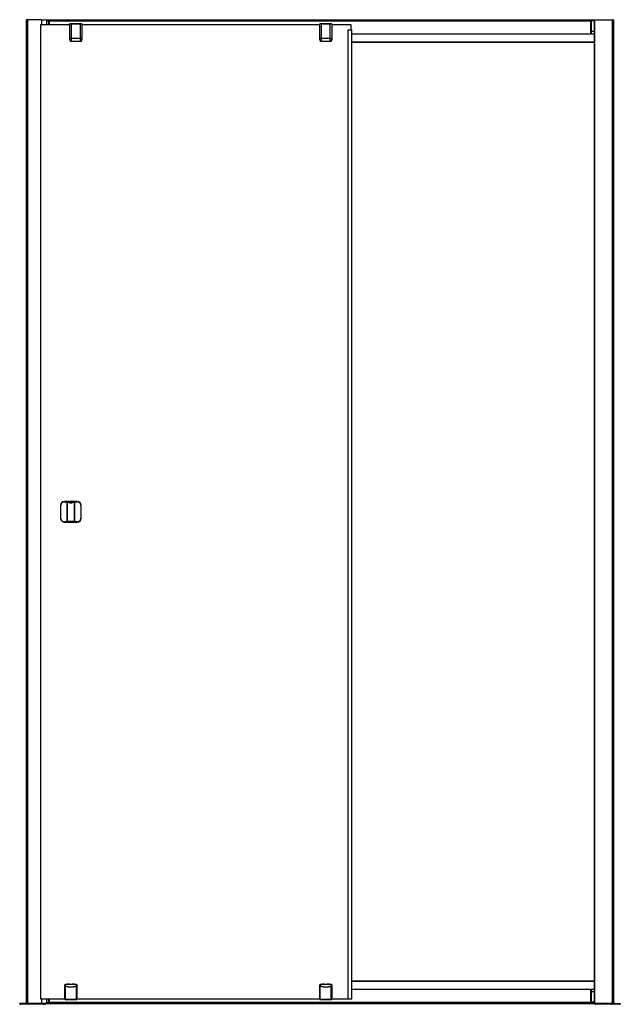
# Paper-space layout '_Back' of a CAD drawing. Units: millimetres. Extents: x -55 to 1134, y -977 to 975.
import ezdxf

# ---------------------------------------------------------------- set-up
doc = ezdxf.new("R2010")
doc.units = ezdxf.units.MM

psp = doc.layouts.new('_Back')

# ---------------------------------------------------------------- linework, layer by layer
at = {"color": 7, "linetype": 'Continuous', "lineweight": 25}
for p, q in [((-42, -975), (-42, 975)), ((-40.7, 975), (-42, 975)), ((-41, 975), (-41, -975)), ((-40.5, -975), (-40.5, 975)), ((-12.1, 975), (-40.5, 975)), ((-40, 975), (-40, -975)), ((-14.2, 964.6), (-14.2, -965.4)), ((43.7, 964.6), (-14.2, 964.6)), ((-11.8, 975), (1082.8, 975)), ((-11.8, 964.6), (-11.8, 975)), ((-2.6, 975), (-2.6, 964.6)), ((-2.6, 974.7), (1082.8, 974.7)), ((-2.6, 972.5), (2.6, 972.5)), ((2.6, 972.5), (2.6, 964.6)), ((43.7, 934.9), (43.7, 966.3)), ((67.7, 966.3), (43.7, 966.3)), ((44.7, 967.3), (66.7, 967.3)), ((46.7, 966.3), (46.7, 931.9)), ((64.7, 931.9), (64.7, 966.3)), ((67.7, 966.3), (67.7, 934.9)), ((538.7, 964.6), (67.7, 964.6)), ((538.7, 934.9), (538.7, 966.3)), ((562.7, 966.3), (538.7, 966.3)), ((539.7, 967.3), (561.7, 967.3)), ((541.7, 966.3), (541.7, 931.9)), ((559.7, 931.9), (559.7, 966.3)), ((562.7, 966.3), (562.7, 934.9)), ((600.8, 964.6), (562.7, 964.6)), ((600.8, 954.6), (600.8, 964.6)), ((1082.8, 972.5), (1076, 972.5)), ((1076, 947), (1076, 972.5)), ((1076.5, 972.5), (1076.5, 947)), ((1082.8, -975.5), (1082.8, 975)), ((1082.8, 975), (1119.1, 975)), ((1083.1, 975), (1083.1, -975.5)), ((1118.6, -975), (1118.6, 975)), ((1119.1, 975), (1119.1, -975)), ((1120.6, 975), (1119.3, 975)), ((1119.6, -975), (1119.6, 975)), ((1120.6, 975), (1120.6, -975)), ((64.7, 937.4), (46.7, 937.4)), ((559.7, 937.4), (541.7, 937.4)), ((594.8, 954.6), (602.1, 954.6)), ((594.8, -965.4), (594.8, 954.6)), ((602.1, -965.4), (602.1, 954.6)), ((602.1, 947), (1082.8, 947)), ((1076, 952), (1082.8, 952)), ((64.7, 931.9), (46.7, 931.9)), ((559.7, 931.9), (541.7, 931.9)), ((1082.8, 930), (602.1, 930)), ((58.3, 20.1), (33.3, 20.1)), ((33.3, 19.6), (45.8, 19.6)), ((45.8, 18.6), (45.8, 19.6)), ((46, 19.6), (58.3, 19.6)), ((25.3, 12.1), (25.3, -12.9)), ((25.8, -12.9), (25.8, 12.1)), ((38.3, 17.6), (38.3, -18.4)), ((38.5, -18.4), (38.5, 17.3)), ((52.3, 18.6), (39.3, 18.6)), ((43.1, 18.1), (43.1, 17.5)), ((43.4, 18.1), (43.4, 17.5)), ((48, 17.5), (48, 18.1)), ((48.1, 17.5), (48.1, 18.1)), ((52.8, 17.3), (52.8, -18.4)), ((53, -18.4), (53, 17.3)), ((53.3, -18.4), (53.3, 17.6)), ((65.8, 12.1), (65.8, -12.9)), ((66.3, -12.9), (66.3, 12.1)), ((52.3, -19.4), (39.3, -19.4)), ((45.8, -19.4), (45.8, -20.4)), ((53, -18.4), (53, -18.4)), ((33.3, -20.9), (58.3, -20.9)), ((58.3, -20.4), (45.6, -20.4)), ((43.3, -936.5), (38.3, -936.5)), ((38.3, -936.9), (38.3, -936.5)), ((43.3, -936.9), (43.3, -936.5)), ((48.3, -936.9), (48.3, -936.5)), ((53.3, -936.5), (48.3, -936.5)), ((53.3, -936.9), (53.3, -936.5)), ((548.3, -936.5), (543.3, -936.5)), ((543.3, -936.9), (543.3, -936.5)), ((548.3, -936.9), (548.3, -936.5)), ((558.3, -936.5), (553.3, -936.5)), ((553.3, -936.9), (553.3, -936.5)), ((558.3, -936.9), (558.3, -936.5)), ((602.1, -930), (1082.8, -930)), ((34.1, -966.4), (34.1, -937.9)), ((34.9, -940.9), (34.1, -940.9)), ((34.9, -966.4), (34.9, -940.9)), ((35.1, -936.9), (56.5, -936.9)), ((56.5, -937.2), (35.1, -937.2)), ((35.1, -937.2), (35.1, -940.2)), ((56.5, -940.2), (56.5, -937.2)), ((56.7, -966.4), (56.7, -940.9)), ((56.7, -940.9), (57.5, -940.9)), ((57.5, -937.9), (57.5, -966.4)), ((539.1, -966.4), (539.1, -937.9)), ((539.9, -940.9), (539.1, -940.9)), ((539.9, -966.4), (539.9, -940.9)), ((540.1, -936.9), (561.5, -936.9)), ((561.5, -937.2), (540.1, -937.2)), ((540.1, -937.2), (540.1, -940.2)), ((561.5, -940.2), (561.5, -937.2)), ((561.7, -966.4), (561.7, -940.9)), ((561.7, -940.9), (562.5, -940.9)), ((562.5, -937.9), (562.5, -966.4)), ((1082.8, -947), (602.1, -947)), ((1076, -972.5), (1076, -947)), ((1082.8, -952), (1076, -952)), ((1076.5, -947), (1076.5, -972.5)), ((-55.5, -975.5), (-55.5, -975)), ((-40.5, -975), (-55.5, -975)), ((-55.5, -975.5), (-4.2, -975.5)), ((-55, -975), (-55, -975.5)), ((-41, -975.5), (-41, -975)), ((-41, -975.5), (-41, -976.5)), ((-40.5, -975), (-40.5, -975.5)), ((1119.1, -975), (-40.5, -975)), ((-39.7, -975), (-39.7, -975.5)), ((-14.2, -965.4), (34.1, -965.4)), ((-11.8, -975), (-11.8, -965.4)), ((-10.7, -975.5), (-10.7, -975)), ((-10.7, -975.5), (-10.7, -976.5)), ((-10.2, -975.5), (-10.2, -975)), ((-9.7, -975), (-9.7, -975.5)), ((-4.7, -975.5), (-4.7, -975)), ((-4.2, -975), (-4.2, -975.5)), ((-2.6, -965.4), (-2.6, -975)), ((-2.6, -972.5), (2.6, -972.5)), ((-2.6, -974.7), (1082.8, -974.7)), ((2.6, -965.4), (2.6, -972.5)), ((34.1, -966.4), (57.5, -966.4)), ((34.6, -966.9), (57, -966.9)), ((57.5, -965.4), (539.1, -965.4)), ((539.1, -966.4), (562.5, -966.4)), ((539.6, -966.9), (561.6, -966.9)), ((562, -966.9), (562, -966.9)), ((562.5, -965.4), (602.1, -965.4)), ((1082.8, -972.5), (1076, -972.5)), ((1082.8, -975.5), (1134.1, -975.5)), ((1118.3, -975.5), (1118.3, -975)), ((1119.1, -975), (1134.1, -975)), ((1119.1, -975), (1119.1, -975.5)), ((1119.6, -975), (1119.6, -975.5)), ((1119.6, -975.5), (1119.6, -976.5)), ((1133.6, -975.5), (1133.6, -975)), ((1134.1, -975), (1134.1, -975.5)), ((-6.7, -976.5), (-53, -976.5)), ((1131.6, -976.5), (1085.3, -976.5))]:
    psp.add_line(p, q, dxfattribs=at)
at = {"color": 8, "linetype": 'Continuous', "lineweight": 25}
for p, q in [((1082.8, 973.8), (-2.6, 973.8)), ((-2.6, 973.2), (1082.8, 973.2)), ((2.1, 964.6), (2.1, 972.5)), ((1076, 972.2), (2.6, 972.2)), ((1082.8, 946.5), (602.1, 946.5)), ((602.1, 931.4), (1082.8, 931.4)), ((1082.8, -931.4), (602.1, -931.4)), ((602.1, -946.5), (1082.8, -946.5)), ((1082.8, -973.2), (-2.6, -973.2)), ((-2.6, -973.8), (1082.8, -973.8)), ((2.1, -972.5), (2.1, -965.4)), ((2.6, -972.2), (1076, -972.2))]:
    psp.add_line(p, q, dxfattribs=at)
at = {"color": 7, "linetype": 'Continuous', "lineweight": 25, "flags": 128}
for points in [[(46.7, 967.3), (46.7, 967.3), (46.7, 967.3), (46.7, 967.2), (46.7, 967.1), (46.7, 966.9), (46.7, 966.7), (46.7, 966.5), (46.7, 966.3)], [(64.7, 966.3), (64.7, 966.5), (64.7, 966.7), (64.7, 966.9), (64.7, 967.1), (64.7, 967.2), (64.7, 967.3), (64.7, 967.3), (64.7, 967.3)], [(541.7, 967.3), (541.7, 967.3), (541.7, 967.3), (541.7, 967.2), (541.7, 967.1), (541.7, 966.9), (541.7, 966.7), (541.7, 966.5), (541.7, 966.3)], [(559.7, 966.3), (559.7, 966.5), (559.7, 966.7), (559.7, 966.9), (559.7, 967.1), (559.7, 967.2), (559.7, 967.3), (559.7, 967.3), (559.7, 967.3)], [(46.7, 937.4), (45.6, 937.5), (44.6, 937.6), (43.9, 937.9), (43.7, 938.2)], [(64.7, 937.4), (65.8, 937.5), (66.8, 937.6), (67.5, 937.9), (67.7, 938.2)], [(541.7, 937.4), (540.6, 937.5), (539.6, 937.6), (538.9, 937.9), (538.7, 938.2)], [(559.7, 937.4), (560.8, 937.5), (561.8, 937.6), (562.5, 937.9), (562.7, 938.2)], [(45.8, 19.6), (45.9, 19.6), (46, 19.6)], [(43.1, 18.3), (41, 18.3), (39.3, 18.3)], [(43.1, 18.1), (42.7, 18.1), (42.2, 18.1), (41.7, 18.1), (41.2, 18.1), (40.7, 18.1), (40.3, 18.1), (39.8, 18.1), (39.3, 18.1)], [(43.5, 17.3), (44.1, 17.3), (44.6, 17.3), (45.1, 17.3), (45.6, 17.3), (46.2, 17.3), (46.7, 17.3), (47.2, 17.3), (47.8, 17.3)], [(45.6, 17.1), (45.4, 17.1), (45.1, 17.1), (44.9, 17.1), (44.6, 17.1), (44.3, 17.1), (44.1, 17.1), (43.8, 17.1), (43.5, 17.1)], [(47.8, 17.1), (47.5, 17.1), (47.2, 17.1), (47, 17.1), (46.7, 17.1), (46.4, 17.1), (46.2, 17.1), (45.9, 17.1), (45.6, 17.1)], [(52, 18.3), (49.8, 18.3), (48.1, 18.3)], [(52, 18.1), (51.5, 18.1), (51, 18.1), (50.6, 18.1), (50.1, 18.1), (49.6, 18.1), (49.1, 18.1), (48.6, 18.1), (48.1, 18.1)], [(39.3, -19.2), (40.1, -19.2), (40.9, -19.2), (41.7, -19.2), (42.5, -19.2), (43.3, -19.2), (44.1, -19.2), (44.9, -19.2), (45.6, -19.2)], [(39.3, -19.4), (40.9, -19.4), (42.5, -19.4), (44.1, -19.4), (45.6, -19.4), (47.2, -19.4), (48.8, -19.4), (50.4, -19.4), (52, -19.4)], [(45.6, -19.2), (46.4, -19.2), (47.2, -19.2), (48, -19.2), (48.8, -19.2), (49.6, -19.2), (50.4, -19.2), (51.2, -19.2), (52, -19.2)], [(45.6, -20.4), (44.6, -20.5), (43.7, -20.4), (43.2, -20.3), (42.4, -20.4), (42, -20.4), (41.4, -20.4), (40.7, -20.4), (40, -20.4), (39.1, -20.4), (38, -20.4), (36.2, -20.4), (34.1, -20.4), (33.3, -20.4)], [(35.1, -936.9), (35.1, -936.9), (35.1, -936.9), (35.1, -936.9), (35.1, -937), (35.1, -937), (35.1, -937.1), (35.1, -937.1), (35.1, -937.2)], [(56.5, -937.2), (56.5, -937.1), (56.5, -937.1), (56.5, -937), (56.5, -937), (56.5, -936.9), (56.5, -936.9), (56.5, -936.9), (56.5, -936.9)], [(540.1, -936.9), (540.1, -936.9), (540.1, -936.9), (540.1, -936.9), (540.1, -937), (540.1, -937), (540.1, -937.1), (540.1, -937.1), (540.1, -937.2)], [(561.5, -937.2), (561.5, -937.1), (561.5, -937.1), (561.5, -937), (561.5, -937), (561.5, -936.9), (561.5, -936.9), (561.5, -936.9), (561.5, -936.9)], [(-53, -976.5), (-53.5, -976.4), (-54, -976.3), (-54.1, -976.3), (-54.1, -976.3), (-54.7, -976.1), (-54.9, -975.8), (-55, -975.7), (-55, -975.6), (-55, -975.6), (-55, -975.5)], [(-38.7, -976.5), (-39.5, -976.3), (-40, -976), (-40.3, -975.9), (-40.4, -975.7), (-40.5, -975.6), (-40.5, -975.5)], [(-39.7, -975.5), (-39.7, -975.5), (-39.8, -975.6), (-39.8, -975.7), (-39.8, -975.8), (-39.7, -975.9), (-39.6, -976.1), (-39.5, -976.2), (-39.2, -976.3), (-38.7, -976.5)], [(-7.7, -976.5), (-8.2, -976.4), (-8.7, -976.3), (-8.8, -976.3), (-8.8, -976.3), (-9.4, -976.1), (-9.6, -975.8), (-9.7, -975.7), (-9.7, -975.6), (-9.7, -975.6), (-9.7, -975.5)], [(-4.7, -975.5), (-4.7, -975.6), (-4.7, -975.6), (-4.7, -975.7), (-4.8, -975.8), (-5, -976.1), (-5.6, -976.3), (-5.6, -976.3), (-5.6, -976.3), (-5.7, -976.3), (-5.9, -976.4), (-6.2, -976.4), (-6.7, -976.5)], [(-6.7, -976.5), (-6, -976.4), (-5.5, -976.3), (-5.4, -976.3), (-5.4, -976.3), (-4.7, -976.1), (-4.4, -975.8), (-4.3, -975.7), (-4.2, -975.6), (-4.2, -975.6), (-4.2, -975.5)], [(561.6, -966.9), (561.6, -966.9), (561.7, -966.9)], [(561.7, -966.9), (561.9, -966.9), (562, -966.9)], [(562, -966.8), (562, -966.8), (562, -966.8)], [(562.2, -966.9), (562.1, -966.9), (562, -966.9)], [(562.2, -966.9), (562.3, -966.8), (562.3, -966.8), (562.3, -966.7), (562.3, -966.6)], [(1085.3, -976.5), (1084.7, -976.4), (1084.2, -976.3), (1084.1, -976.3), (1084.1, -976.3), (1083.5, -976.1), (1083.2, -975.9), (1083.1, -975.7), (1083.1, -975.6), (1083.1, -975.6), (1083.1, -975.5)], [(1117.3, -976.5), (1117.7, -976.4), (1118.3, -975.9), (1118.4, -975.8), (1118.4, -975.7), (1118.4, -975.7), (1118.3, -975.6), (1118.3, -975.5), (1118.3, -975.5)], [(1119.1, -975.5), (1119.1, -975.5), (1119.1, -975.6), (1119, -975.7), (1118.9, -975.9), (1118.7, -976), (1118.1, -976.3), (1117.3, -976.5)], [(1133.6, -975.5), (1133.6, -975.6), (1133.6, -975.6), (1133.6, -975.7), (1133.5, -975.8), (1133.3, -976.1), (1132.7, -976.3), (1132.7, -976.3), (1132.7, -976.3), (1132.6, -976.3), (1132.4, -976.4), (1132.1, -976.4), (1131.6, -976.5)], [(1131.6, -976.5), (1132.3, -976.4), (1132.8, -976.3), (1132.9, -976.3), (1132.9, -976.3), (1133.6, -976.1), (1133.9, -975.8), (1134, -975.7), (1134.1, -975.6), (1134.1, -975.6), (1134.1, -975.5)]]:
    psp.add_lwpolyline(points, dxfattribs=at)
at = {"color": 7, "linetype": 'Continuous', "lineweight": 25}
for centre, radius, start, end in [((44.7, 966.3), 1, 90, 180), ((66.7, 966.3), 1, 0, 90), ((539.7, 966.3), 1, 90, 180), ((561.7, 966.3), 1, 0, 90), ((46.7, 934.9), 3, 180, 270), ((64.7, 934.9), 3, 270.0045, 359.9955), ((541.7, 934.9), 3, 180, 270), ((559.7, 934.9), 3, 270.0045, 359.9955), ((33.3, 12.1), 8, 90, 180), ((33.3, 12.1), 7.5, 89.9939, 180.0044), ((41, 19.7), 7.72, 177.2692, 180.8881), ((50.6, 19.7), 7.72, 359.1119, 2.7307), ((58.3, 12.1), 8, 0, 90), ((58.3, 12.1), 7.5, 359.9997, 90.0003), ((25.7, 4.4), 7.72, 89.1119, 92.7307), ((39.3, 17.6), 1, 90.0018, 180.0021), ((39.3, 17.3), 1, 90, 180), ((38.4, 13.6), 3.67, 89.2363, 92.3189), ((39.3, 17.3), 0.8, 89.9883, 179.9936), ((43.5, 18.2), 4.17, 177.9628, 180.6706), ((53.7, 18.2), 10.6, 179.1978, 180.2642), ((43.2, 14.5), 3.6, 87.6018, 90.8023), ((43.5, 17.5), 0.4, 180.0283, 269.9931), ((43.2, 13.8), 3.72, 87.6788, 90.7765), ((43.1, 18.1), 0.2, 0, 90), ((43.5, 17.5), 0.2, 180, 270), ((56.2, 17.2), 12.6, 179.3264, 180.222), ((35.1, 17.2), 12.6, 359.7781, 0.6736), ((47.8, 17.5), 0.4, 270.0184, 359.9689), ((47.8, 17.5), 0.2, 270, 360), ((48.1, 18.1), 0.2, 90, 180), ((48.1, 14.5), 3.6, 89.1978, 92.3982), ((48.1, 13.8), 3.72, 89.2235, 92.3212), ((37.6, 18.2), 10.6, 359.7359, 0.8026), ((47.9, 18.2), 4.14, 359.3207, 2.0476), ((52, 17.3), 1, 0, 90), ((52, 17.3), 0.8, 0.0062, 90.0108), ((52.3, 17.6), 1, 0, 90.0089), ((52.9, 13.6), 3.67, 87.6814, 90.7637), ((65.9, 4.4), 7.72, 87.2692, 90.8881), ((25.7, -5.2), 7.72, 267.2692, 270.8881), ((33.3, -12.9), 8, 180, 270), ((33.3, -12.9), 7.5, 179.9997, 270.0008), ((38.4, -14.7), 3.68, 267.6882, 270.7613), ((39.3, -18.4), 1, 180, 269.9523), ((39.3, -18.4), 0.8, 180.009, 269.9354), ((43.4, -19.3), 4.14, 179.3198, 182.0478), ((52, -18.4), 0.8, 270.0649, 359.9873), ((52, -18.4), 1, 270, 0), ((47.8, -19.3), 4.18, 357.964, 0.6707), ((52.3, -18.4), 1, 270.0026, 0.0026), ((52.9, -14.7), 3.68, 269.2387, 272.3118), ((58.3, -12.9), 7.5, 269.9997, 0.0003), ((58.3, -12.9), 8, 270, 0), ((65.9, -5.2), 7.72, 269.1119, 272.7307), ((41, -20.5), 7.72, 179.1119, 182.7307), ((50.6, -20.5), 7.72, 357.2692, 0.8881), ((35.1, -937.9), 1, 90, 180), ((35, -938.1), 0.89, 81.6455, 167.9267), ((35, -941.1), 0.89, 81.6432, 167.9259), ((38.3, -941.7), 3.5, 155.0759, 167.1318), ((45.8, -896.8), 45.4, 256.0722, 283.9278), ((45.8, -898), 43.6, 255.7835, 284.2165), ((56.5, -937.9), 1, 0, 90), ((56.6, -938.1), 0.89, 12.0733, 98.3545), ((53.3, -941.7), 3.5, 12.8675, 24.9227), ((56.6, -941.1), 0.89, 12.0736, 98.3555), ((540.1, -937.9), 1, 90, 180), ((540, -938.1), 0.89, 81.6455, 167.9267), ((540, -941.1), 0.89, 81.6432, 167.9259), ((543.3, -941.7), 3.5, 155.0759, 167.1318), ((550.8, -896.8), 45.4, 256.0722, 283.9278), ((550.8, -898), 43.6, 255.7835, 284.2165), ((561.5, -937.9), 1, 0, 90), ((561.6, -938.1), 0.89, 12.0733, 98.3545), ((558.3, -941.7), 3.5, 12.8675, 24.9227), ((561.6, -941.1), 0.89, 12.0736, 98.3555), ((-53.4, -973.9), 2.64, 217.4774, 278.9167), ((-8.1, -973.9), 2.64, 217.4774, 278.9167), ((34.6, -966.4), 0.5, 180, 270), ((35.5, -966.5), 0.626, 169.1421, 217.6089), ((56.1, -966.5), 0.626, 322.3917, 10.8573), ((57, -966.4), 0.5, 270, 360), ((539.6, -966.4), 0.5, 180, 270), ((540.5, -966.5), 0.626, 169.1421, 217.6089), ((561.9, -966.4), 0.516, 316.5307, 0.0682), ((1084.9, -973.9), 2.65, 217.6109, 278.7834)]:
    psp.add_arc(centre, radius, start, end, dxfattribs=at)
at = {"color": 8, "linetype": 'Continuous', "lineweight": 25}
psp.add_arc((560.7, -966.5), 1.09, 338.2419, 3.3068, dxfattribs=at)

doc.saveas('drawing.dxf')
